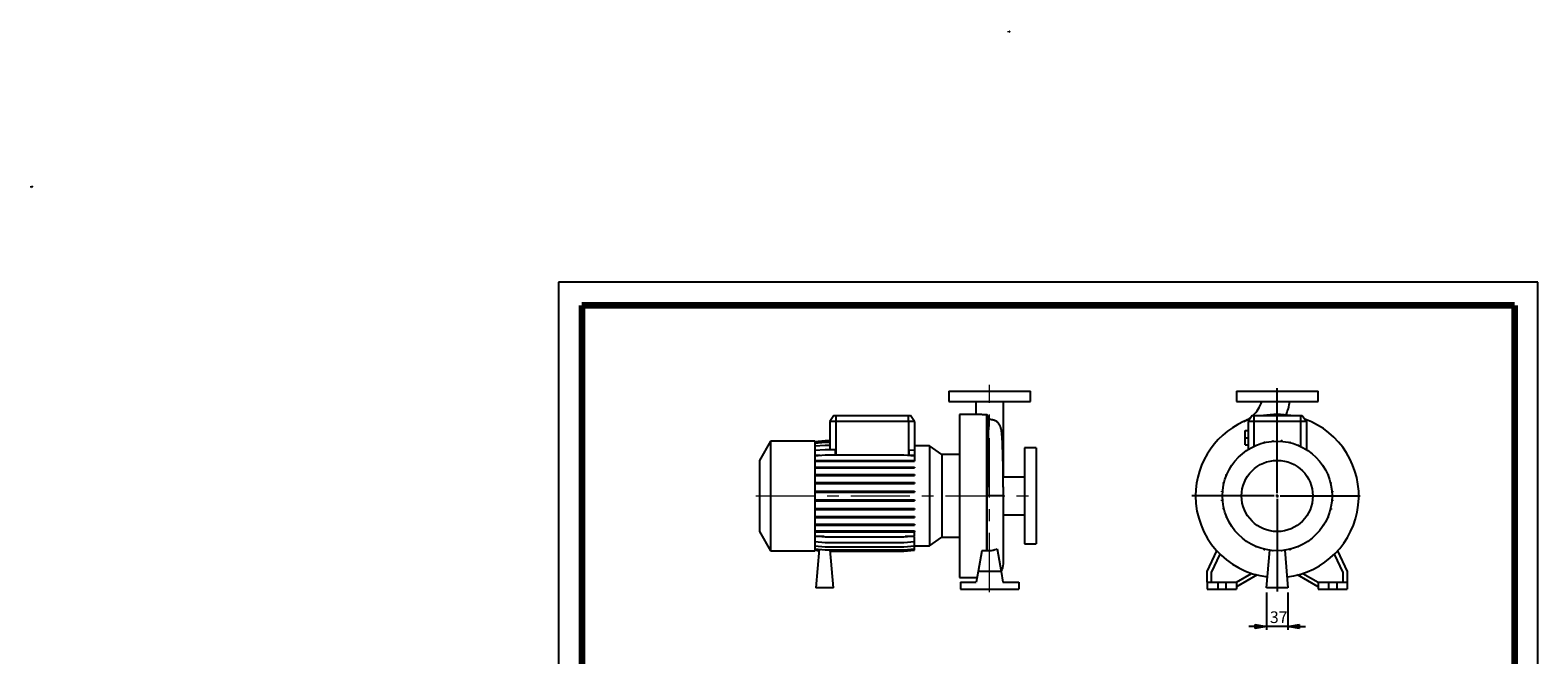
# Model space of a CAD drawing. Units: millimetres. Extents: x -113 to 213, y 0 to 351.
# Drawn here: x -113 to 210, y 217 to 351 of the extents above; entities that cross this region are included whole.
import ezdxf

# ---------------------------------------------------------------- set-up
doc = ezdxf.new("R2010")
doc.units = ezdxf.units.MM
doc.linetypes.add('CENTERX2', pattern=[20.32, 12.7, -2.54, 2.54, -2.54])
doc.layers.add('FORMAT', color=7, linetype='Continuous')
doc.styles.add('SLDTEXTSTYLE0', font='TXT', dxfattribs={"width": 0.605})
doc.dimstyles.new('SLDDIMSTYLE0', dxfattribs={"dimtxt": 2.5, "dimasz": 2.5, "dimexe": 0, "dimexo": 0.0625, "dimtad": 1, "dimlfac": 8, "dimrnd": 1e-09, "dimzin": 12, "dimdsep": 46, "dimtxsty": 'SLDTEXTSTYLE0', "dimblk1": 'CLOSED', "dimblk2": 'CLOSED', "dimsah": 1, "dimcen": 0.09, "dimadec": 0, "dimazin": 3, "dimtfac": 1, "dimtmove": 0, "dimatfit": 0, "dimldrblk": 'CLOSED', "dimfxl": 0, "dimfrac": 2, "dimtolj": 1, "dimtzin": 12, "dimarcsym": 0})

# ---------------------------------------------------------------- blocks, each defined once
blk = doc.blocks.new('Arrow SUCTION')
at = {"linetype": 'Continuous'}
blk.add_hatch(color=7, dxfattribs=at).paths.add_polyline_path([(971.9, 46.7), (971.9, 44.1), (978.8, 49.8), (971.9, 55.4), (971.9, 52.8), (965.7, 52.8), (965.7, 46.7)], flags=0)
at = {"layer": 'FORMAT'}
blk.add_hatch(color=7, dxfattribs=at).paths.add_polyline_path([(208.3, 829.1), (208.3, 828.3), (210.2, 829.9), (208.3, 831.6), (208.3, 830.8), (206.5, 830.8), (206.5, 829.1)], flags=0)
at = {"color": 7, "linetype": 'Continuous', "lineweight": 18}
for p, q in [((971.9, 52.8), (965.7, 52.8)), ((965.7, 52.8), (965.7, 46.7)), ((978.8, 49.8), (971.9, 55.4)), ((971.9, 55.4), (971.9, 52.8)), ((971.9, 44.1), (978.8, 49.8)), ((965.7, 46.7), (971.9, 46.7)), ((971.9, 46.7), (971.9, 44.1))]:
    blk.add_line(p, q, dxfattribs=at)
blk = doc.blocks.new('Arrow Discharge')
at = {"linetype": 'Continuous'}
blk.add_hatch(color=7, dxfattribs=at).paths.add_polyline_path([(-6.3, 7.8), (-3.7, 7.8), (-9.4, 14.7), (-15, 7.8), (-12.4, 7.8), (-12.4, 1.6), (-6.3, 1.6)], flags=0)
at = {"layer": 'FORMAT'}
blk.add_hatch(color=7, dxfattribs=at).paths.add_polyline_path([(208.3, 829.1), (208.3, 828.3), (210.2, 829.9), (208.3, 831.6), (208.3, 830.8), (206.5, 830.8), (206.5, 829.1)], flags=0)
at = {"color": 7, "linetype": 'Continuous', "lineweight": 18}
for p, q in [((-9.4, 14.7), (-15, 7.8)), ((-15, 7.8), (-12.4, 7.8)), ((-12.4, 7.8), (-12.4, 1.6)), ((-12.4, 1.6), (-6.3, 1.6)), ((-3.7, 7.8), (-9.4, 14.7)), ((-6.3, 7.8), (-3.7, 7.8)), ((-6.3, 1.6), (-6.3, 7.8))]:
    blk.add_line(p, q, dxfattribs=at)
blk = doc.blocks.new('_Closed')
at = {"color": 0, "linetype": 'ByBlock', "lineweight": -2}
for p, q in [((-1, 0.166667), (0, 0)), ((-1, 0.166667), (-1, -0.166667)), ((0, 0), (-1, -0.166667)), ((0, 0), (-1, 0))]:
    blk.add_line(p, q, dxfattribs=at)
blk = doc.blocks.new('_D_19')
at = {"layer": 'FORMAT'}
for p, q in [((151.8, 230.36), (151.8, 222.36)), ((156.43, 230.36), (156.43, 222.36)), ((151.8, 223.11), (148.05, 223.11)), ((156.43, 223.11), (151.8, 223.11)), ((156.43, 223.11), (160.18, 223.11))]:
    blk.add_line(p, q, dxfattribs=at)
at = {"layer": 'FORMAT', "xscale": 2.5, "yscale": 2.5}
blk.add_blockref('_Closed', (151.8, 223.11, -15.31), dxfattribs=at)
at = {"layer": 'FORMAT', "xscale": 2.5, "yscale": 2.5, "rotation": 180.0000000000004}
blk.add_blockref('_Closed', (156.43, 223.11, -15.31), dxfattribs=at)
at = {"layer": 'FORMAT', "insert": (152.55, 226.34), "char_height": 2.5, "attachment_point": 1, "style": 'SLDTEXTSTYLE0'}
blk.add_mtext('37', dxfattribs=at)
blk = doc.blocks.new('SW_CENTERMARKSYMBOL_2')
at = {"layer": 'FORMAT', "color": 0}
for p, q in [((0, 0.63), (0, 23.12)), ((-0.62, 0), (-18.33, 0)), ((0, 0), (-0.31, 0)), ((0, 0), (0, 0.31)), ((0, 0), (0, -0.31)), ((0, 0), (0.31, 0)), ((0.63, 0), (17.81, 0)), ((0, -0.62), (0, -20.5))]:
    blk.add_line(p, q, dxfattribs=at)

msp = doc.modelspace()

# ---------------------------------------------------------------- linework, layer by layer
at = {"color": 7, "linetype": 'Continuous', "lineweight": 25}
for p, q in [((210, 297), (0, 297)), ((0, 297), (0, 0)), ((210, 0), (210, 297)), ((210, 292.75), (210, 296.25)), ((83.717, 273.6139), (83.717, 271.3639)), ((83.717, 273.6139), (101.217, 273.6139)), ((101.217, 271.3639), (101.217, 273.6139)), ((145.367, 273.6139), (145.367, 271.3639)), ((145.367, 273.6139), (162.867, 273.6139)), ((162.867, 271.3639), (162.867, 273.6139)), ((59.0923, 268.3639), (58.217, 267.1139)), ((59.0923, 268.3639), (59.467, 268.3639)), ((59.467, 268.3639), (59.467, 267.1139)), ((59.467, 268.3639), (75.092, 268.3639)), ((75.092, 267.1139), (75.092, 268.3639)), ((75.092, 268.3639), (75.4668, 268.3639)), ((76.342, 267.1139), (75.4668, 268.3639)), ((83.717, 271.3639), (101.217, 271.3639)), ((89.7783, 268.6139), (85.967, 268.6139)), ((85.967, 268.6139), (85.967, 233.6139)), ((89.5295, 271.3597), (89.5295, 268.6139)), ((91.783, 268.5197), (91.783, 239.3151)), ((95.4045, 264.3991), (95.4045, 271.3609)), ((145.367, 271.3639), (162.867, 271.3639)), ((148.7422, 268.3639), (147.867, 267.1139)), ((148.7422, 268.3639), (149.117, 268.3639)), ((149.117, 268.3639), (149.117, 267.1139)), ((149.117, 268.3639), (159.117, 268.3639)), ((159.117, 268.3639), (159.117, 267.1139)), ((159.117, 268.3639), (159.4917, 268.3639)), ((159.4917, 268.3639), (160.367, 267.1139)), ((58.217, 267.1139), (58.217, 261.1091)), ((59.467, 267.1139), (58.217, 267.1139)), ((75.092, 267.1139), (59.467, 267.1139)), ((76.342, 267.1139), (75.092, 267.1139)), ((76.342, 267.1139), (76.342, 260.9128)), ((92.1523, 268.2148), (92.1523, 262.8371)), ((147.242, 263.6139), (147.242, 265.1764)), ((147.242, 265.1764), (147.867, 265.1764)), ((149.117, 267.1139), (147.867, 267.1139)), ((147.867, 267.1139), (147.867, 261.0638)), ((159.117, 267.1139), (149.117, 267.1139)), ((160.367, 267.1139), (159.117, 267.1139)), ((160.367, 267.1139), (160.367, 261.0638)), ((45.467, 262.8639), (43.092, 258.7503)), ((54.967, 262.8639), (45.467, 262.8639)), ((45.467, 262.8639), (45.467, 239.3639)), ((54.967, 262.7825), (57.2116, 262.9789)), ((54.967, 262.8639), (54.967, 239.3639)), ((54.967, 262.4656), (57.2116, 262.662)), ((54.967, 261.8361), (57.2116, 262.0324)), ((57.2116, 262.9789), (58.217, 262.9789)), ((57.2116, 262.662), (58.217, 262.662)), ((57.2116, 262.0324), (58.217, 262.0324)), ((79.5615, 261.8355), (76.342, 261.8355)), ((82.1987, 259.9889), (79.5615, 261.8355)), ((79.5615, 261.8355), (79.5615, 240.3923)), ((95.4045, 255.1764), (95.4045, 264.3991)), ((147.242, 262.0514), (147.242, 263.6139)), ((147.242, 263.6139), (147.867, 263.6139)), ((147.242, 262.0514), (147.867, 262.0514)), ((149.519, 261.9269), (149.519, 262.0065)), ((149.519, 262.0065), (149.7108, 262.0065)), ((151.2678, 262.6461), (151.464, 262.6461)), ((151.2678, 262.5132), (151.2678, 262.6461)), ((151.464, 262.5605), (151.464, 262.6461)), ((153.1008, 262.9736), (153.2971, 262.9736)), ((153.1008, 262.8199), (153.1008, 262.9736)), ((153.2971, 262.8352), (153.2971, 262.9736)), ((154.9629, 262.8334), (154.9629, 262.9789)), ((154.9629, 262.9789), (155.1591, 262.9789)), ((155.1591, 262.8176), (155.1591, 262.9789)), ((156.7978, 262.662), (156.9941, 262.662)), ((156.7978, 262.554), (156.7978, 262.662)), ((156.9941, 262.5062), (156.9941, 262.662)), ((158.5502, 262.0324), (158.7465, 262.0324)), ((158.5502, 261.9955), (158.5502, 262.0324)), ((158.7465, 261.9134), (158.7465, 262.0324)), ((43.092, 258.7503), (43.092, 243.4775)), ((54.967, 260.9128), (57.2116, 261.1091)), ((54.967, 259.7236), (57.2116, 259.92)), ((56.1588, 259.8279), (54.967, 259.8279)), ((54.967, 258.7496), (57.2116, 258.7496)), ((57.2116, 261.1091), (59.3739, 261.1091)), ((57.2116, 259.92), (74.0974, 259.92)), ((57.2116, 258.7496), (57.2116, 258.5534)), ((57.2116, 258.7496), (74.0974, 258.7496)), ((59.3739, 261.1091), (59.3739, 259.92)), ((74.0974, 259.92), (76.342, 259.7236)), ((74.0974, 258.7496), (74.0974, 258.5534)), ((74.0974, 258.7496), (76.342, 258.7496)), ((75.1851, 259.8279), (75.1851, 261.014)), ((75.1851, 261.014), (76.342, 260.9128)), ((76.342, 259.8279), (75.1851, 259.8279)), ((76.342, 260.9128), (76.342, 259.8279)), ((76.342, 259.7236), (76.342, 258.7496)), ((76.342, 258.7496), (76.342, 258.5534)), ((85.967, 259.9889), (82.1987, 259.9889)), ((82.1987, 259.9889), (82.1987, 242.2389)), ((102.467, 261.4264), (99.967, 261.4264)), ((99.967, 261.4264), (99.967, 240.8014)), ((102.467, 261.4264), (102.467, 240.8014)), ((160.2942, 261.1091), (160.3635, 261.1091)), ((160.3635, 261.0659), (160.3635, 261.1091)), ((54.967, 258.5534), (57.2116, 258.5534)), ((54.967, 257.3236), (57.2116, 257.3236)), ((54.967, 257.1273), (57.2116, 257.1273)), ((54.967, 255.7118), (57.2116, 255.7118)), ((54.967, 255.5156), (57.2116, 255.5156)), ((57.2116, 258.5534), (74.0974, 258.5534)), ((57.2116, 257.3236), (57.2116, 257.1273)), ((57.2116, 257.3236), (74.0974, 257.3236)), ((57.2116, 257.1273), (74.0974, 257.1273)), ((57.2116, 255.7118), (57.2116, 255.5156)), ((57.2116, 255.7118), (74.0974, 255.7118)), ((57.2116, 255.5156), (74.0974, 255.5156)), ((74.0974, 258.5534), (76.342, 258.5534)), ((74.0974, 257.3236), (74.0974, 257.1273)), ((74.0974, 257.3236), (76.342, 257.3236)), ((74.0974, 257.1273), (76.342, 257.1273)), ((74.0974, 255.7118), (74.0974, 255.5156)), ((74.0974, 255.7118), (76.342, 255.7118)), ((74.0974, 255.5156), (76.342, 255.5156)), ((76.342, 257.3236), (76.342, 257.1273)), ((76.342, 255.7118), (76.342, 255.5156)), ((143.1984, 255.5471), (143.1984, 255.7434)), ((143.3174, 255.7434), (143.1984, 255.7434)), ((143.2354, 255.5471), (143.1984, 255.5471)), ((144.1217, 257.2911), (144.1217, 257.3604)), ((144.1649, 257.3604), (144.1217, 257.3604)), ((164.93, 255.7118), (165.0096, 255.7118)), ((165.0096, 255.7118), (165.0096, 255.52)), ((54.967, 253.9631), (57.2116, 253.9631)), ((54.967, 253.7668), (57.2116, 253.7668)), ((57.2116, 253.9631), (57.2116, 253.7668)), ((57.2116, 253.9631), (74.0974, 253.9631)), ((57.2116, 253.7668), (74.0974, 253.7668)), ((74.0974, 253.9631), (74.0974, 253.7668)), ((74.0974, 253.9631), (76.342, 253.9631)), ((74.0974, 253.7668), (76.342, 253.7668)), ((76.342, 253.9631), (76.342, 253.7668)), ((99.967, 255.1764), (95.3828, 255.1764)), ((142.2519, 251.9598), (142.2519, 252.1561)), ((142.4133, 252.1561), (142.2519, 252.1561)), ((142.5688, 253.7947), (142.5688, 253.991)), ((142.7247, 253.991), (142.5688, 253.991)), ((142.6769, 253.7947), (142.5688, 253.7947)), ((165.5163, 253.9631), (165.6492, 253.9631)), ((165.5636, 253.7668), (165.6492, 253.7668)), ((165.6492, 253.9631), (165.6492, 253.7668)), ((54.967, 252.13), (57.2116, 252.13)), ((54.967, 251.9338), (57.2116, 251.9338)), ((54.967, 250.268), (57.2116, 250.268)), ((54.967, 250.0717), (57.2116, 250.0717)), ((57.2116, 252.13), (57.2116, 251.9338)), ((57.2116, 252.13), (74.0974, 252.13)), ((57.2116, 251.9338), (74.0974, 251.9338)), ((57.2116, 250.268), (57.2116, 250.0717)), ((57.2116, 250.268), (74.0974, 250.268)), ((57.2116, 250.0717), (74.0974, 250.0717)), ((74.0974, 252.13), (74.0974, 251.9338)), ((74.0974, 252.13), (76.342, 252.13)), ((74.0974, 251.9338), (76.342, 251.9338)), ((74.0974, 250.268), (74.0974, 250.0717)), ((74.0974, 250.268), (76.342, 250.268)), ((74.0974, 250.0717), (76.342, 250.0717)), ((76.342, 252.13), (76.342, 251.9338)), ((76.342, 250.268), (76.342, 250.0717)), ((91.9595, 239.3585), (91.9595, 251.1139)), ((92.467, 251.1139), (91.9596, 251.1139)), ((95.4045, 236.5514), (95.4045, 251.1141)), ((142.3975, 251.9598), (142.2519, 251.9598)), ((142.2573, 250.0977), (142.2573, 250.294)), ((142.3956, 250.294), (142.2573, 250.294)), ((142.411, 250.0977), (142.2573, 250.0977)), ((165.8207, 250.0717), (165.982, 250.0717)), ((165.823, 252.13), (165.9767, 252.13)), ((165.8365, 250.268), (165.982, 250.268)), ((165.8383, 251.9338), (165.9767, 251.9338)), ((165.9767, 252.13), (165.9767, 251.9338)), ((165.982, 250.268), (165.982, 250.0717)), ((54.967, 248.4331), (57.2116, 248.4331)), ((54.967, 248.2368), (57.2116, 248.2368)), ((54.967, 246.6807), (57.2116, 246.6807)), ((54.967, 246.4844), (57.2116, 246.4844)), ((57.2116, 248.4331), (57.2116, 248.2368)), ((57.2116, 248.4331), (74.0974, 248.4331)), ((57.2116, 248.2368), (74.0974, 248.2368)), ((57.2116, 246.6807), (57.2116, 246.4844)), ((57.2116, 246.6807), (74.0974, 246.6807)), ((57.2116, 246.4844), (74.0974, 246.4844)), ((74.0974, 248.4331), (74.0974, 248.2368)), ((74.0974, 248.4331), (76.342, 248.4331)), ((74.0974, 248.2368), (76.342, 248.2368)), ((74.0974, 246.6807), (74.0974, 246.4844)), ((74.0974, 246.6807), (76.342, 246.6807)), ((74.0974, 246.4844), (76.342, 246.4844)), ((76.342, 248.4331), (76.342, 248.2368)), ((76.342, 246.6807), (76.342, 246.4844)), ((95.4045, 247.0514), (99.967, 247.0514)), ((142.5847, 248.2647), (142.5847, 248.4609)), ((142.6704, 248.4609), (142.5847, 248.4609)), ((142.7177, 248.2647), (142.5847, 248.2647)), ((143.2244, 246.5159), (143.2244, 246.7077)), ((143.304, 246.5159), (143.2244, 246.5159)), ((164.9165, 246.4844), (165.0355, 246.4844)), ((164.9986, 246.6807), (165.0355, 246.6807)), ((165.0355, 246.6807), (165.0355, 246.4844)), ((165.5093, 248.2368), (165.6651, 248.2368)), ((165.5571, 248.4331), (165.6651, 248.4331)), ((165.6651, 248.4331), (165.6651, 248.2368)), ((43.092, 243.4775), (45.467, 239.3639)), ((54.967, 245.0636), (57.2116, 245.0636)), ((54.967, 244.8674), (57.2116, 244.8674)), ((54.967, 243.6307), (57.2116, 243.6307)), ((54.967, 243.4344), (57.2116, 243.4344)), ((54.967, 242.5476), (57.2116, 242.3513)), ((57.2116, 245.0636), (57.2116, 244.8674)), ((57.2116, 245.0636), (74.0974, 245.0636)), ((57.2116, 244.8674), (74.0974, 244.8674)), ((57.2116, 243.6307), (57.2116, 243.4344)), ((57.2116, 243.6307), (74.0974, 243.6307)), ((57.2116, 243.4344), (74.0974, 243.4344)), ((74.0974, 245.0636), (74.0974, 244.8674)), ((74.0974, 245.0636), (76.342, 245.0636)), ((74.0974, 244.8674), (76.342, 244.8674)), ((74.0974, 243.6307), (74.0974, 243.4344)), ((74.0974, 243.6307), (76.342, 243.6307)), ((74.0974, 243.4344), (76.342, 243.4344)), ((74.0974, 242.3513), (76.342, 242.5476)), ((76.342, 245.0636), (76.342, 244.8674)), ((76.342, 243.6307), (76.342, 243.4344)), ((76.342, 242.5476), (76.342, 243.4344)), ((164.069, 244.8674), (164.1122, 244.8674)), ((164.1122, 244.9367), (164.1122, 244.8674)), ((45.467, 239.3639), (54.967, 239.3639)), ((56.9563, 242.3736), (54.967, 242.3736)), ((54.967, 241.3503), (57.2116, 241.1539)), ((54.967, 240.4177), (57.2116, 240.2213)), ((54.967, 239.778), (57.2116, 239.5816)), ((54.967, 239.4506), (55.9172, 239.3674)), ((54.967, 239.4452), (55.9168, 239.3621)), ((55.9457, 239.6924), (55.217, 231.3639)), ((57.2116, 242.3513), (74.0974, 242.3513)), ((57.2116, 241.1539), (74.0974, 241.1539)), ((57.2116, 240.2213), (74.0974, 240.2213)), ((57.2116, 239.5816), (74.0974, 239.5816)), ((58.967, 231.3639), (58.248, 239.5816)), ((58.2767, 239.2542), (74.0974, 239.2542)), ((58.2772, 239.2488), (74.0974, 239.2488)), ((74.0974, 241.1539), (76.342, 241.3503)), ((74.0974, 240.2213), (76.342, 240.4177)), ((74.0974, 239.5816), (76.342, 239.778)), ((74.0974, 239.2542), (76.342, 239.4506)), ((74.0974, 239.2488), (76.342, 239.4452)), ((76.342, 242.3736), (74.3527, 242.3736)), ((76.342, 241.3503), (76.342, 242.3736)), ((76.342, 240.4177), (76.342, 241.3503)), ((76.342, 239.778), (76.342, 240.4177)), ((76.342, 240.3923), (79.5615, 240.3923)), ((76.342, 239.4506), (76.342, 239.778)), ((76.342, 239.4452), (76.342, 239.4506)), ((79.5615, 240.3923), (82.1987, 242.2389)), ((82.1987, 242.2389), (85.967, 242.2389)), ((90.7881, 239.3151), (90.0032, 234.8639)), ((91.783, 239.3151), (90.7881, 239.3151)), ((94.064, 239.7796), (94.9308, 234.8639)), ((99.967, 240.8014), (102.467, 240.8014)), ((139.117, 234.8639), (141.1926, 239.3151)), ((147.8705, 241.1618), (147.8705, 241.1186)), ((147.9398, 241.1186), (147.8705, 241.1186)), ((149.4875, 240.3143), (149.4875, 240.1953)), ((149.6837, 240.1953), (149.4875, 240.1953)), ((149.6837, 240.2323), (149.6837, 240.1953)), ((151.2399, 239.7216), (151.2399, 239.5657)), ((151.4362, 239.5657), (151.2399, 239.5657)), ((151.4362, 239.6738), (151.4362, 239.5657)), ((151.8045, 231.3639), (152.514, 239.4737)), ((153.0748, 239.4102), (153.0748, 239.3621)), ((153.2711, 239.3621), (153.0748, 239.3621)), ((153.2711, 239.3944), (153.2711, 239.3621)), ((154.9369, 239.3925), (154.9369, 239.3674)), ((155.1331, 239.3674), (154.9369, 239.3674)), ((155.1331, 239.4079), (155.1331, 239.3674)), ((155.72, 239.4737), (156.4295, 231.3639)), ((156.7699, 239.6673), (156.7699, 239.5816)), ((156.9662, 239.5816), (156.7699, 239.5816)), ((156.9662, 239.7146), (156.9662, 239.5816)), ((158.7149, 240.2213), (158.5231, 240.2213)), ((158.7149, 240.3009), (158.7149, 240.2213)), ((167.0413, 239.3151), (169.117, 234.8639)), ((141.8432, 238.6398), (139.992, 234.6699)), ((168.242, 234.6699), (166.3908, 238.6398)), ((85.967, 233.6139), (89.7828, 233.6139)), ((90.0032, 234.8639), (89.6065, 232.6139)), ((94.9308, 234.8639), (90.0032, 234.8639)), ((94.9308, 234.8639), (95.3275, 232.6139)), ((139.117, 232.6139), (139.117, 234.8639)), ((139.992, 234.6699), (139.992, 232.6139)), ((145.367, 232.6139), (148.6284, 234.4969)), ((149.7901, 234.1572), (145.367, 231.6035)), ((162.867, 231.6035), (158.4438, 234.1572)), ((159.6056, 234.4969), (162.867, 232.6139)), ((168.242, 232.6139), (168.242, 234.6699)), ((169.117, 234.8639), (169.117, 232.6139)), ((58.967, 231.3639), (55.217, 231.3639)), ((86.217, 232.6139), (86.217, 231.1139)), ((86.217, 232.6139), (89.6065, 232.6139)), ((86.217, 231.1139), (98.717, 231.1139)), ((95.3275, 232.6139), (98.717, 232.6139)), ((98.717, 232.6139), (98.717, 231.1139)), ((139.117, 232.6139), (139.117, 231.1139)), ((139.117, 232.6139), (141.367, 232.6139)), ((139.117, 231.1139), (141.367, 231.1139)), ((141.367, 232.6139), (141.367, 231.1139)), ((141.367, 232.6139), (143.117, 232.6139)), ((141.367, 231.1139), (143.117, 231.1139)), ((143.117, 232.6139), (143.117, 231.1139)), ((143.117, 232.6139), (145.367, 232.6139)), ((143.117, 231.1139), (145.367, 231.1139)), ((145.367, 232.6139), (145.367, 231.1139)), ((156.4295, 231.3639), (151.8045, 231.3639)), ((162.867, 232.6139), (162.867, 231.1139)), ((162.867, 232.6139), (165.117, 232.6139)), ((162.867, 231.1139), (165.117, 231.1139)), ((165.117, 232.6139), (165.117, 231.1139)), ((165.117, 232.6139), (166.867, 232.6139)), ((165.117, 231.1139), (166.867, 231.1139)), ((166.867, 232.6139), (166.867, 231.1139)), ((166.867, 232.6139), (169.117, 232.6139)), ((166.867, 231.1139), (169.117, 231.1139)), ((169.117, 232.6139), (169.117, 231.1139))]:
    msp.add_line(p, q, dxfattribs=at)
at = {"color": 7, "linetype": 'Continuous', "lineweight": 140}
for p, q in [((205, 292), (5, 292)), ((5, 292), (5, 5)), ((205, 292), (205, 5))]:
    msp.add_line(p, q, dxfattribs=at)
at = {"color": 8, "linetype": 'Continuous', "lineweight": 25}
for p, q in [((59.467, 267.1139), (59.467, 259.92)), ((75.092, 267.1139), (75.092, 259.833)), ((149.117, 267.1139), (149.117, 261.747)), ((159.117, 267.1139), (159.117, 261.747)), ((95.4044, 251.1139), (92.467, 251.1139))]:
    msp.add_line(p, q, dxfattribs=at)
at = {"color": 7, "linetype": 'Continuous', "lineweight": 25}
for radius in [11.75, 7.6364]:
    msp.add_circle((154.117, 251.1139), radius, dxfattribs=at)
for centre, radius, start, end in [((144.0163, 273.6139), 7.1632, 312.869077, 341.722156), ((154.117, 251.1139), 17.5, 80.303679, 99.696321), ((144.0163, 273.6139), 13.0382, 336.958383, 350.062641), ((154.117, 251.1139), 17.5, 109.782326, 180), ((144.0163, 273.6139), 7.1632, 294.176317, 308.908625), ((154.117, 251.1139), 17.5, 276.907072, 70.217674), ((154.117, 251.1139), 17.5, 180, 263.092928), ((92.467, 236.5514), 2.9375, 326.571596, 0)]:
    msp.add_arc(centre, radius, start, end, dxfattribs=at)
at = {"color": 8, "linetype": 'Continuous', "lineweight": 25}
msp.add_arc((92.9212, 264.4033), 2.4833, 334.823969, 359.903045, dxfattribs=at)
at = {"color": 7, "linetype": 'Continuous', "lineweight": 25}
for points, knots in [([(91.783, 268.5197), (91.6316, 268.5244), (91.3246, 268.5339), (90.9043, 268.5551), (90.5234, 268.5776), (90.2002, 268.5974), (89.9439, 268.6115), (89.8303, 268.6126), (89.7783, 268.613)], [0, 0, 0, 0, 0.16832557, 0.34161303, 0.50992319, 0.6829516, 0.85463317, 1, 1, 1, 1]), ([(92.1523, 268.2148), (92.1448, 268.2553), (92.1305, 268.2941), (92.0982, 268.3492), (92.0859, 268.3665), (92.0582, 268.3992), (92.0427, 268.4146), (92.0088, 268.4428), (91.9908, 268.4554), (91.9527, 268.4774), (91.9324, 268.487), (91.8908, 268.5025), (91.8696, 268.5084), (91.8266, 268.5167), (91.8047, 268.5191), (91.783, 268.5197)], [0, 0, 0, 0, 0.25, 0.25, 0.375, 0.375, 0.5, 0.5, 0.625, 0.625, 0.75, 0.75, 0.875, 0.875, 1, 1, 1, 1]), ([(92.269, 267.5781), (92.2635, 267.5645), (92.258, 267.5267), (92.2511, 267.4481), (92.2497, 267.4308), (92.247, 267.3933), (92.2457, 267.373), (92.2417, 267.3078), (92.239, 267.2584), (92.2311, 267.0927), (92.226, 266.9591), (92.2157, 266.6468), (92.2107, 266.4681), (92.2031, 266.1655), (92.2006, 266.0589), (92.1968, 265.8901), (92.1956, 265.8323), (92.1931, 265.7141), (92.1919, 265.6537), (92.1858, 265.3455), (92.1812, 265.0787), (92.1725, 264.5054), (92.1683, 264.199), (92.1601, 263.5474), (92.1561, 263.2022), (92.1523, 262.8371)], [0, 0, 0, 0, 0.125, 0.125, 0.15625, 0.15625, 0.1875, 0.1875, 0.25, 0.25, 0.375, 0.375, 0.5, 0.5, 0.5625, 0.5625, 0.59375, 0.59375, 0.625, 0.625, 0.75, 0.75, 0.875, 0.875, 1, 1, 1, 1]), ([(92.269, 267.5781), (92.3908, 267.5826), (92.6697, 267.5929), (93.045, 267.5268), (93.3615, 267.4216), (93.5531, 267.3409), (93.6392, 267.2844), (93.6554, 267.2738)], [0, 0, 0, 0, 0.23581242, 0.53997354, 0.74292854, 0.95169375, 1, 1, 1, 1]), ([(95.4046, 251.1139), (95.4042, 251.523), (95.4035, 252.3032), (95.3982, 253.41), (95.3909, 254.395), (95.3823, 255.2607), (95.3725, 256.0603), (95.362, 256.7775), (95.3516, 257.4008), (95.3419, 257.9219), (95.3308, 258.468), (95.3165, 259.1027), (95.2978, 259.8371), (95.2753, 260.6111), (95.2489, 261.4025), (95.2195, 262.1561), (95.1869, 262.8674), (95.1529, 263.489), (95.1177, 264.0159), (95.0836, 264.4378), (95.0453, 264.8234), (95.0023, 265.1479), (94.9586, 265.3999), (94.9027, 265.6497), (94.8277, 265.8891), (94.7455, 266.0902), (94.653, 266.2789), (94.5178, 266.5011), (94.3355, 266.7378), (94.1119, 266.9617), (93.8714, 267.1535), (93.6957, 267.2524), (93.6156, 267.2975)], [0, 0, 0, 0, 0.05322673, 0.10149957, 0.14500758, 0.18387805, 0.21819638, 0.25478286, 0.28443249, 0.30768474, 0.33117449, 0.36608471, 0.40517484, 0.44855277, 0.49626442, 0.54708545, 0.59509291, 0.64787152, 0.69533031, 0.737571, 0.77949175, 0.82362797, 0.8520057, 0.87883629, 0.90432199, 0.91677421, 0.92960194, 0.94340771, 0.95857152, 0.97368934, 0.98800041, 1, 1, 1, 1]), ([(92.1523, 262.8371), (92.1482, 262.4553), (92.1421, 262.0544), (92.127, 261.2209), (92.118, 260.7878), (92.1033, 260.1131), (92.0982, 259.8839), (92.0877, 259.4186), (92.0823, 259.1825), (92.0715, 258.7035), (92.066, 258.461), (92.055, 257.97), (92.0495, 257.7215), (92.0333, 256.9686), (92.0226, 256.4562), (92.0076, 255.6761), (92.0027, 255.4139), (91.9936, 254.8867), (91.9893, 254.6215), (91.9774, 253.8215), (91.9708, 253.2831), (91.9619, 252.2007), (91.9596, 251.6578), (91.9596, 251.1139)], [0, 0, 0, 0, 0.125, 0.125, 0.25, 0.25, 0.3125, 0.3125, 0.375, 0.375, 0.4375, 0.4375, 0.5, 0.5, 0.625, 0.625, 0.6875, 0.6875, 0.75, 0.75, 0.875, 0.875, 1, 1, 1, 1]), ([(91.9595, 239.3585), (91.9329, 239.3445), (91.9039, 239.3335), (91.8596, 239.3226), (91.8446, 239.3198), (91.814, 239.3161), (91.7984, 239.3151), (91.783, 239.3151)], [0, 0, 0, 0, 0.5, 0.5, 0.75, 0.75, 1, 1, 1, 1]), ([(94.064, 239.7796), (93.9132, 239.6833), (93.754, 239.6009), (93.5023, 239.4989), (93.4163, 239.4685), (93.2397, 239.4153), (93.1504, 239.3928), (92.881, 239.3382), (92.6988, 239.3184), (92.4217, 239.314), (92.3283, 239.3169), (92.1431, 239.3313), (92.051, 239.3427), (91.9595, 239.3585)], [0, 0, 0, 0, 0.25, 0.25, 0.375, 0.375, 0.5, 0.5, 0.75, 0.75, 0.875, 0.875, 1, 1, 1, 1])]:
    msp.add_open_spline(points, degree=3, knots=knots, dxfattribs=at)
msp.add_open_spline([(92.269, 267.5781), (92.2307, 267.7871), (92.1917, 267.9993), (92.1523, 268.2148)], degree=3, dxfattribs=at)
at = {"layer": 'FORMAT', "color": 7, "linetype": 'CENTERX2', "lineweight": 18}
for p, q in [((92.467, 230.4884), (92.467, 274.9688)), ((42.3624, 251.1139), (103.0206, 251.1139))]:
    msp.add_line(p, q, dxfattribs=at)

# ---------------------------------------------------------------- block references
at = {"color": 7, "linetype": 'Continuous', "xscale": 0.2, "yscale": 0.2, "zscale": 0.2}
msp.add_blockref('Arrow Discharge', (54.9654, 184.7756), dxfattribs=at)
at = {"layer": 'FORMAT', "xscale": 0.2, "yscale": 0.2, "zscale": 0.2}
msp.add_blockref('Arrow SUCTION', (-154.5511, 151.4918), dxfattribs=at)
at = {"layer": 'FORMAT'}
msp.add_blockref('SW_CENTERMARKSYMBOL_2', (154.117, 251.1139), dxfattribs=at)

# ---------------------------------------------------------------- dimensions: what is measured, and where the dimension line sits
dim = msp.add_linear_dim(base=(151.8045, 223.1139), p1=(156.4295, 231.3639), p2=(151.8045, 231.3639), dimstyle='SLDDIMSTYLE0', dxfattribs=at)
dim.commit()
dim.dimension.update_dxf_attribs({"geometry": '_D_19', "text_midpoint": (154.117, 223.1139), "dimtype": 160})

doc.saveas('drawing.dxf')
